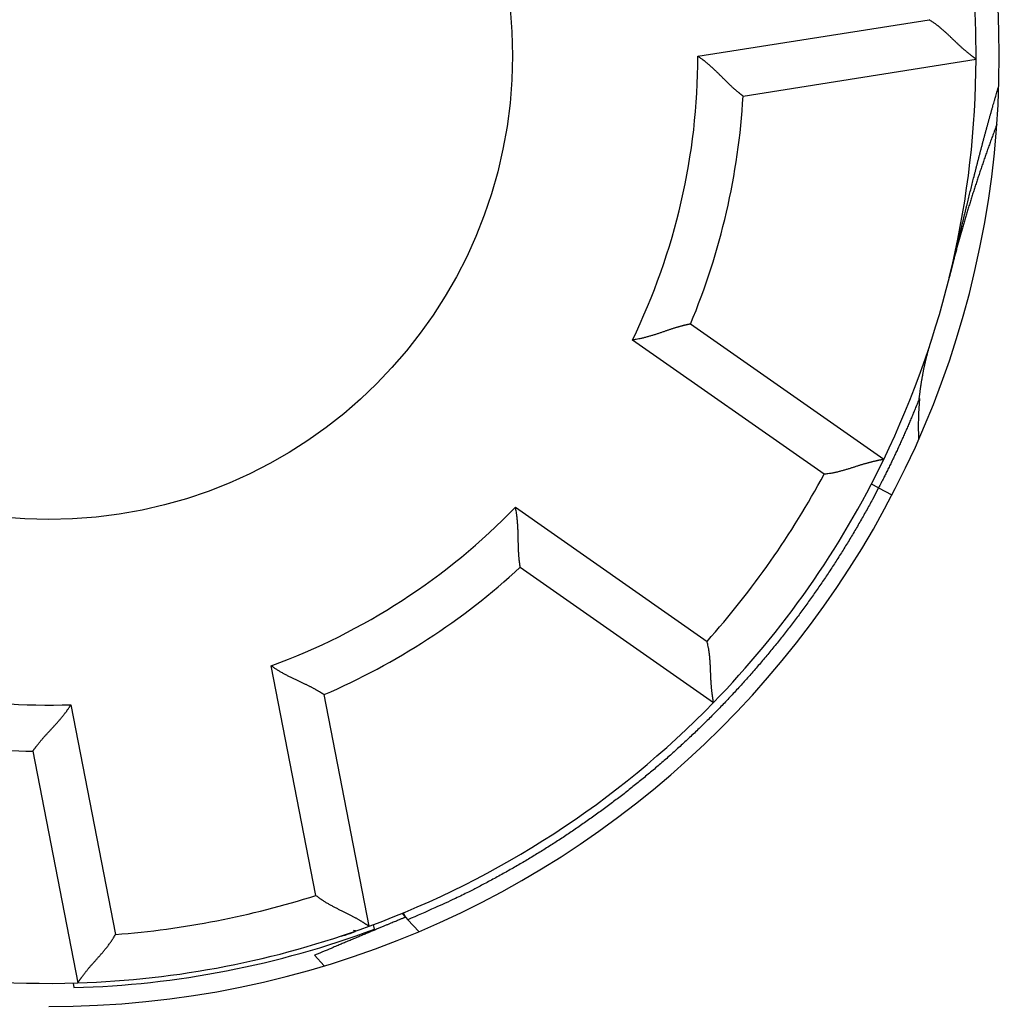
# Model space of a CAD drawing. Extents: x 46 to 594, y 0 to 398.
# Drawn here: x 164 to 174, y 134 to 144 of the extents above; entities that cross this region are included whole.
import ezdxf

# ---------------------------------------------------------------- set-up
doc = ezdxf.new("R2010")
doc.units = 0
doc.linetypes.add('HIDDENNEW0', pattern=[4.5, 1.5, -1.5, 1.5])
doc.layers.add('MUOTOVIIVAT', color=40, linetype='HIDDENNEW0')
doc.layers.add('TANGVIIVATNONDEF', color=3, linetype='HIDDENNEW0')

msp = doc.modelspace()

# ---------------------------------------------------------------- linework, layer by layer
at = {"layer": 'MUOTOVIIVAT', "color": 40, "linetype": 'CONTINUOUS'}
for p, q in [((171.51056, 143.65802), (174.02307, 144.05596)), ((173.02684, 139.74084), (170.94306, 141.19992)), ((169.10762, 138.57863), (171.1914, 137.11956)), ((167.47724, 134.70756), (166.99186, 137.20464)), ((163.85065, 136.59405), (164.33604, 134.09697)), ((167.83314, 134.84632), (167.8691, 134.80708)), ((167.8691, 134.80708), (167.84997, 134.85328)), ((167.53442, 134.67542), (167.52475, 134.72518)), ((167.8691, 134.80708), (167.89632, 134.77738)), ((167.89632, 134.77738), (168.0127, 134.65037)), ((167.32811, 134.65005), (167.30981, 134.66079)), ((167.32545, 134.66516), (167.32811, 134.65005)), ((164.28538, 134.09551), (164.29506, 134.04575))]:
    msp.add_line(p, q, dxfattribs=at)
for points in [[(174.02306, 144.05597), (174.02265, 144.05626, -0.010303761), (174.0215, 144.05708, -0.000728034), (174.0196, 144.05846, -0.0005382), (174.01698, 144.06036, -0.000911091), (174.01367, 144.06278, -0.000941673), (174.00972, 144.0657, -0.000955983), (174.00512, 144.06912, -0.000952348), (173.99993, 144.07301, -0.001014404), (173.99415, 144.07738, -0.001030514), (173.98784, 144.0822, -0.001083072), (173.98099, 144.08748, -0.001103857), (173.97366, 144.09318, -0.001160053), (173.96585, 144.09931, -0.001187588), (173.95762, 144.10584, -0.001246266), (173.94896, 144.11278, -0.001280009), (173.93993, 144.12009, -0.001343214), (173.93054, 144.12779, -0.001383108), (173.92082, 144.13584, -0.001450433), (173.91079, 144.14425, -0.001498949), (173.9005, 144.15299, -0.001576819), (173.88996, 144.16206, -0.001627805), (173.8792, 144.17145, -0.001697963), (173.86825, 144.18114, -0.001778718), (173.85713, 144.19111, -0.001917013), (173.84589, 144.20137, -0.001911255), (173.83452, 144.21189, -0.001793257), (173.82305, 144.22266, -0.001528446), (173.81146, 144.23365, -0.001074582), (173.79975, 144.24483, -0.000714868), (173.78791, 144.25619, -0.000361652), (173.77594, 144.26769, -0.000053191), (173.76383, 144.27931, 0.000289302), (173.75158, 144.29104, 0.000584963), (173.73917, 144.30283, 0.000913751), (173.72661, 144.31468, 0.001183714), (173.71388, 144.32655, 0.001473586), (173.70099, 144.33842, 0.001774761), (173.68791, 144.35027, 0.002161647), (173.67462, 144.36209, 0.002316582), (173.66121, 144.3738, 0.002342014), (173.6477, 144.38535, 0.003003249), (173.63374, 144.39694, 0.00419731), (173.61921, 144.40862, 0.003177872), (173.60545, 144.4195, 0.000559308), (173.59291, 144.42928, 0.00545659), (173.57628, 144.44129, 0.010681779), (173.54999, 144.459, 0.005268188), (173.51515, 144.48174, 0.002705302)], [(171.51056, 143.658), (171.51017, 143.65829, -0.010141997), (171.50907, 143.65909, -0.000628337), (171.50725, 143.66045, -0.00057922), (171.50474, 143.66231, -0.001100388), (171.50158, 143.6647, -0.001159707), (171.4978, 143.66757, -0.001187692), (171.49341, 143.67094, -0.001188927), (171.48846, 143.67478, -0.00127082), (171.48295, 143.6791, -0.001293445), (171.47693, 143.68386, -0.00136128), (171.47042, 143.68909, -0.001388483), (171.46345, 143.69474, -0.001460018), (171.45604, 143.70082, -0.001495034), (171.44823, 143.70732, -0.001569083), (171.44003, 143.71423, -0.001611557), (171.43148, 143.72152, -0.001691115), (171.4226, 143.72921, -0.0017406), (171.41343, 143.73726, -0.001824027), (171.40398, 143.74569, -0.001885123), (171.39429, 143.75446, -0.001984607), (171.38438, 143.76358, -0.002043807), (171.37428, 143.77303, -0.002120488), (171.36402, 143.7828, -0.001958933), (171.35359, 143.79287, -0.001571657), (171.34299, 143.80322, -0.001249779), (171.33223, 143.81381, -0.000926984), (171.3213, 143.82465, -0.000652757), (171.3102, 143.83569, -0.000364119), (171.29894, 143.84692, -0.000119863), (171.28751, 143.85832, 0.000142078), (171.27591, 143.86986, 0.000363758), (171.26414, 143.88152, 0.000606019), (171.25221, 143.89329, 0.000815802), (171.2401, 143.90513, 0.001053198), (171.22783, 143.91702, 0.001245431), (171.21538, 143.92895, 0.001452403), (171.20278, 143.94089, 0.001674138), (171.18999, 143.95282, 0.001965739), (171.177, 143.96474, 0.002068254), (171.1639, 143.97656, 0.002063265), (171.15072, 143.98824, 0.002591413), (171.13713, 143.99999, 0.003558078), (171.12302, 144.01185, 0.002697906), (171.10968, 144.02293, 0.000520362), (171.09752, 144.03289, 0.004554395), (171.08153, 144.04521, 0.008884906), (171.05638, 144.0635, 0.004409936), (171.02313, 144.08706, 0.002276738)], [(174.2464, 143.35229), (174.23668, 143.32648, 0.000470011), (174.22702, 143.30068, 0.000472255), (174.21743, 143.2749, 0.000472727), (174.2079, 143.24914, 0.000471082), (174.19843, 143.2234, 0.000470261), (174.18902, 143.19768, 0.000469597), (174.17967, 143.17198, 0.000469101), (174.17039, 143.1463, 0.000468186), (174.16117, 143.12063, 0.000467598), (174.15201, 143.09499, 0.000466727), (174.14291, 143.06937, 0.000466184), (174.13387, 143.04376, 0.000465369), (174.12489, 143.01818, 0.000464884), (174.11598, 142.99261, 0.000464147), (174.10712, 142.96707, 0.000463683), (174.09832, 142.94155, 0.000462919), (174.08959, 142.91604, 0.00046244), (174.08091, 142.89056, 0.000461669), (174.07229, 142.8651, 0.000461182), (174.06374, 142.83966, 0.0004604), (174.05524, 142.81424, 0.000459903), (174.0468, 142.78884, 0.000459111), (174.03842, 142.76346, 0.000458604), (174.0301, 142.7381, 0.000457803), (174.02184, 142.71276, 0.000457286), (174.01363, 142.68745, 0.000456474), (174.00549, 142.66215, 0.000455948), (173.9974, 142.63688, 0.000455127), (173.98937, 142.61163, 0.000454591), (173.9814, 142.5864, 0.000453759), (173.97348, 142.56119, 0.000453215), (173.96562, 142.536, 0.000452378), (173.95782, 142.51084, 0.000451818), (173.95008, 142.4857, 0.000450951), (173.94239, 142.46057, 0.00045041), (173.93476, 142.43547, 0.000449613), (173.92718, 142.4104, 0.000449194), (173.91966, 142.38534, 0.000448607), (173.9122, 142.36031, 0.0004483), (173.90479, 142.3353, 0.00044775), (173.89744, 142.31031, 0.000447309), (173.89014, 142.28534, 0.000446468), (173.8829, 142.2604, 0.000446409), (173.87571, 142.23547, 0.000446544), (173.86858, 142.21057, 0.000445087), (173.8615, 142.1857, 0.000441799), (173.85448, 142.16085, 0.000445129), (173.8475, 142.13601, 0.000453265), (173.84058, 142.11115, 0.000440277), (173.83373, 142.08641, 0.000411034), (173.82697, 142.06184, 0.000452327), (173.82016, 142.03689, 0.000537076), (173.81326, 142.0114, 0.000408908), (173.80681, 141.98747, 0.000143673), (173.80101, 141.96585, 0.000572779), (173.79367, 141.93814, 0.000983009), (173.78253, 141.89552, 0.000482443), (173.76802, 141.83974, 0.000256644)], [(173.73265, 141.69934), (173.73352, 141.70284, -0.000049751), (173.73438, 141.70634, -0.000052271), (173.73525, 141.70985, -0.000049577), (173.73612, 141.71336, -0.000040951), (173.73699, 141.71688, -0.000034498), (173.73786, 141.72041, -0.000028657), (173.73874, 141.72395, -0.000023144), (173.73962, 141.7275, -0.000016626), (173.7405, 141.73107, -0.00001095), (173.74139, 141.73465, -0.000004721), (173.74228, 141.73826, 0.000000756), (173.74318, 141.74188, 0.000006859), (173.74408, 141.74552, 0.000012152), (173.74499, 141.74919, 0.000018013), (173.7459, 141.75288, 0.000023051), (173.74682, 141.7566, 0.000028636), (173.74775, 141.76035, 0.000033376), (173.74868, 141.76413, 0.000038634), (173.74963, 141.76794, 0.000043047), (173.75057, 141.77178, 0.000047968), (173.75153, 141.77566, 0.000051994), (173.7525, 141.77958, 0.000056469), (173.75347, 141.78353, 0.000060207), (173.75445, 141.78753, 0.000064524), (173.75545, 141.79157, 0.00006754), (173.75645, 141.79566, 0.00007063), (173.75746, 141.79979, 0.000074408), (173.75848, 141.80397, 0.000079861), (173.75952, 141.8082, 0.000079307), (173.76056, 141.81247, 0.000075338), (173.7616, 141.81677, 0.000087534), (173.76268, 141.8212, 0.000110487), (173.7638, 141.82579, 0.000081625), (173.76485, 141.83014, 0.000020593), (173.76581, 141.8341, 0.000125316), (173.76708, 141.83933, 0.000221461), (173.76906, 141.84758, 0.000104284), (173.77169, 141.85849, 0.00005323)], [(173.768, 141.83976), (173.7668, 141.83508, 0.000082798), (173.7656, 141.83041, 0.000082802), (173.7644, 141.82573, 0.000082803), (173.76321, 141.82105, 0.000082799), (173.76201, 141.81637, 0.000082798), (173.76082, 141.8117, 0.000082798), (173.75963, 141.80702, 0.000082796), (173.75844, 141.80234, 0.000082791), (173.75725, 141.79766, 0.000082795), (173.75606, 141.79298, 0.000082805), (173.75488, 141.78831, 0.000082788), (173.75369, 141.78363, 0.000082744), (173.75251, 141.77895, 0.000082802), (173.75133, 141.77427, 0.000082948), (173.75015, 141.76959, 0.00008274), (173.74897, 141.76491, 0.000082234), (173.7478, 141.76023, 0.000082946), (173.74662, 141.75554, 0.000084624), (173.74545, 141.75085, 0.00008222), (173.74428, 141.74618, 0.000076773), (173.74312, 141.74153, 0.000084729), (173.74194, 141.73681, 0.000100989), (173.74074, 141.73198, 0.000076664), (173.73961, 141.72745, 0.000026335), (173.73859, 141.72335, 0.000108117), (173.73729, 141.71808, 0.000186029), (173.73528, 141.70997, 0.000090966), (173.73265, 141.69934, 0.00004821)], [(170.94307, 141.19994), (170.94259, 141.19985, 0.009952515), (170.94125, 141.19961, 0.000606353), (170.93902, 141.19919, 0.000571593), (170.93595, 141.19861, 0.001096599), (170.93206, 141.19786, 0.001157455), (170.92741, 141.19693, 0.001186181), (170.92198, 141.19583, 0.001187856), (170.91585, 141.19455, 0.001270026), (170.90901, 141.19308, 0.001292837), (170.90151, 141.19143, 0.001360803), (170.89337, 141.18959, 0.001388101), (170.88463, 141.18757, 0.001459711), (170.8753, 141.18535, 0.001494783), (170.86543, 141.18294, 0.001568879), (170.85503, 141.18032, 0.00161139), (170.84415, 141.17751, 0.001690981), (170.8328, 141.1745, 0.001740492), (170.82102, 141.17128, 0.001823943), (170.80884, 141.16785, 0.00188506), (170.79628, 141.16421, 0.001984566), (170.78338, 141.16036, 0.002043782), (170.77016, 141.15629, 0.002120478), (170.75665, 141.15201, 0.001958904), (170.74286, 141.14753, 0.001571575), (170.7288, 141.14288, 0.001249656), (170.71448, 141.13807, 0.000926817), (170.69991, 141.13312, 0.000652553), (170.6851, 141.12806, 0.000363873), (170.67005, 141.1229, 0.000119582), (170.65478, 141.11767, -0.000142402), (170.6393, 141.11238, -0.00036412), (170.62361, 141.10706, -0.000606428), (170.60772, 141.10172, -0.000816255), (170.59166, 141.09638, -0.001053706), (170.5754, 141.09107, -0.001245986), (170.559, 141.08581, -0.001453013), (170.54243, 141.08061, -0.001674817), (170.5257, 141.07549, -0.001966513), (170.50881, 141.07047, -0.002069068), (170.49186, 141.06559, -0.00206408), (170.47489, 141.06087, -0.002592429), (170.45753, 141.05627, -0.003559474), (170.43965, 141.05179, -0.002699007), (170.4228, 141.04769, -0.000520615), (170.40751, 141.04406, -0.004556247), (170.38773, 141.04001, -0.008888711), (170.35711, 141.03459, -0.004411938), (170.31691, 141.02799, -0.002277803)], [(173.4101, 140.3975), (173.41199, 140.41385, -0.000989206), (173.41393, 140.43018, -0.00098499), (173.41595, 140.44648, -0.00099375), (173.41802, 140.46276, -0.001016922), (173.42016, 140.479, -0.001034708), (173.42236, 140.49522, -0.001050862), (173.42464, 140.51142, -0.00106627), (173.42697, 140.52759, -0.001084101), (173.42938, 140.54373, -0.001099993), (173.43186, 140.55984, -0.001117269), (173.43441, 140.57593, -0.001132891), (173.43703, 140.592, -0.001150151), (173.43972, 140.60804, -0.001165663), (173.44248, 140.62405, -0.001182732), (173.44532, 140.64004, -0.001198071), (173.44824, 140.656, -0.001214986), (173.45123, 140.67194, -0.001230102), (173.4543, 140.68785, -0.001246735), (173.45745, 140.70374, -0.001261725), (173.46068, 140.7196, -0.001278387), (173.46398, 140.73544, -0.001292764), (173.46737, 140.75126, -0.001308218), (173.47085, 140.76705, -0.001323614), (173.4744, 140.78282, -0.00134211), (173.47804, 140.79857, -0.001352569), (173.48176, 140.81429, -0.001359185), (173.48557, 140.82998, -0.001385504), (173.48947, 140.84566, -0.001430869), (173.49347, 140.86134, -0.001401319), (173.49754, 140.87694, -0.001317559), (173.50166, 140.89242, -0.001473964), (173.50596, 140.90813, -0.001785514), (173.51047, 140.92418, -0.001355538), (173.51475, 140.93923, -0.000442083), (173.51867, 140.95283, -0.001955603), (173.52392, 140.97025, -0.003419931), (173.53229, 140.99701, -0.001673112), (173.54342, 141.03202, -0.000882743)], [(173.02685, 139.74085), (173.02635, 139.74077, 0.008840799), (173.02496, 139.74053, 0.000581746), (173.02264, 139.74013, 0.000487637), (173.01946, 139.73957, 0.000885548), (173.01542, 139.73884, 0.000926554), (173.01059, 139.73795, 0.000945895), (173.00495, 139.73689, 0.00094526), (172.99858, 139.73566, 0.001009162), (172.99147, 139.73427, 0.00102653), (172.98368, 139.7327, 0.001079957), (172.97521, 139.73096, 0.001101385), (172.96613, 139.72905, 0.001158062), (172.95642, 139.72696, 0.001185971), (172.94616, 139.72471, 0.001244945), (172.93533, 139.72226, 0.001278925), (172.92401, 139.71965, 0.001342327), (172.91219, 139.71685, 0.001382381), (172.89993, 139.71387, 0.001449845), (172.88723, 139.71071, 0.001498476), (172.87415, 139.70736, 0.001576449), (172.86069, 139.70383, 0.001627519), (172.84691, 139.70011, 0.001697754), (172.83282, 139.6962, 0.001778575), (172.81846, 139.69211, 0.001916939), (172.80385, 139.68782, 0.001911218), (172.78902, 139.68335, 0.001793237), (172.77399, 139.6787, 0.001528414), (172.75876, 139.6739, 0.001074511), (172.74333, 139.66898, 0.000714768), (172.72772, 139.66396, 0.000361525), (172.71191, 139.65887, 0.00005304), (172.69594, 139.65373, -0.00028948), (172.67978, 139.64857, -0.000585164), (172.66346, 139.64341, -0.000913977), (172.64697, 139.63827, -0.001183958), (172.63033, 139.63318, -0.001473848), (172.61354, 139.62816, -0.001775042), (172.59659, 139.62324, -0.002161954), (172.57946, 139.61844, -0.002316888), (172.56228, 139.61379, -0.002342303), (172.54507, 139.60934, -0.003003587), (172.52744, 139.60504, -0.004197734), (172.50926, 139.60092, -0.003178174), (172.49212, 139.59716, -0.000559377), (172.47656, 139.59387, -0.005457046), (172.45636, 139.59037, -0.010682503), (172.42496, 139.58598, -0.005268481), (172.38367, 139.58081, -0.002705439)], [(169.10762, 138.57863), (169.10753, 138.57911, -0.012416771), (169.10731, 138.58045, -0.000866537), (169.10693, 138.58269, -0.000661703), (169.10642, 138.58577, -0.00114178), (169.1058, 138.58968, -0.001184167), (169.10508, 138.59437, -0.001203981), (169.10426, 138.59985, -0.00120035), (169.10337, 138.60605, -0.00127922), (169.1024, 138.61298, -0.001299799), (169.10139, 138.62059, -0.001366206), (169.10033, 138.62887, -0.001392362), (169.09924, 138.63777, -0.001463099), (169.09814, 138.6473, -0.001497504), (169.09703, 138.6574, -0.001571056), (169.09593, 138.66806, -0.001613138), (169.09484, 138.67925, -0.001692359), (169.0938, 138.69095, -0.001741575), (169.09279, 138.70311, -0.001824757), (169.09185, 138.71574, -0.001885657), (169.09097, 138.72878, -0.001984954), (169.09018, 138.74222, -0.002044004), (169.08948, 138.75603, -0.002120537), (169.08888, 138.77019, -0.001958873), (169.08838, 138.78468, -0.001571497), (169.08794, 138.79948, -0.001249538), (169.08756, 138.81458, -0.000926653), (169.08723, 138.82997, -0.000652352), (169.08691, 138.84562, -0.000363631), (169.08661, 138.86152, -0.000119305), (169.08631, 138.87766, 0.000142717), (169.08598, 138.89402, 0.000364466), (169.08562, 138.91058, 0.00060681), (169.0852, 138.92734, 0.000816667), (169.08472, 138.94426, 0.001054152), (169.08415, 138.96135, 0.001246458), (169.08349, 138.97857, 0.001453511), (169.08271, 138.99591, 0.001675347), (169.0818, 139.01338, 0.001967087), (169.08073, 139.03098, 0.002069641), (169.07953, 139.04858, 0.002064628), (169.07816, 139.06613, 0.002593072), (169.07654, 139.08402, 0.003560295), (169.07463, 139.10236, 0.00269961), (169.07272, 139.1196, 0.000520758), (169.0709, 139.1352, 0.004557184), (169.06795, 139.15517, 0.008890351), (169.06256, 139.1858, 0.004412688), (169.05501, 139.22584, 0.002278178)], [(171.1914, 137.11954), (171.1913, 137.12004, -0.009448419), (171.19105, 137.12143, -0.000648499), (171.19064, 137.12375, -0.000510801), (171.19008, 137.12693, -0.000897157), (171.18938, 137.13097, -0.000933454), (171.18856, 137.13582, -0.000950524), (171.18763, 137.14148, -0.000948539), (171.1866, 137.14788, -0.001011599), (171.18548, 137.15504, -0.0010284), (171.18429, 137.1629, -0.001081431), (171.18303, 137.17145, -0.001102569), (171.18171, 137.18064, -0.001159026), (171.18035, 137.19048, -0.001186765), (171.17897, 137.2009, -0.001245602), (171.17756, 137.2119, -0.001279474), (171.17614, 137.22344, -0.001342784), (171.17473, 137.2355, -0.001382764), (171.17334, 137.24804, -0.001450161), (171.17197, 137.26106, -0.001498736), (171.17063, 137.27449, -0.001576657), (171.16935, 137.28835, -0.001627685), (171.16813, 137.30257, -0.001697881), (171.16698, 137.31715, -0.001778663), (171.16592, 137.33204, -0.001916978), (171.16496, 137.34724, -0.001911247), (171.16409, 137.3627, -0.001793289), (171.16332, 137.37842, -0.001528528), (171.16261, 137.39437, -0.001074739), (171.16196, 137.41055, -0.000715084), (171.16133, 137.42694, -0.000361932), (171.16071, 137.44353, -0.000053524), (171.16008, 137.4603, 0.00028891), (171.15941, 137.47725, 0.000584522), (171.15868, 137.49435, 0.000913254), (171.15787, 137.5116, 0.001183176), (171.15696, 137.52898, 0.001473005), (171.15593, 137.54647, 0.001774134), (171.15476, 137.56408, 0.002160957), (171.15341, 137.58182, 0.002315891), (171.1519, 137.59955, 0.002341353), (171.1502, 137.61725, 0.003002472), (171.14821, 137.63528, 0.004196321), (171.14587, 137.65378, 0.003177157), (171.14353, 137.67117, 0.000559147), (171.14131, 137.68691, 0.005455488), (171.13769, 137.70709, 0.010679943), (171.13108, 137.7381, 0.0052674), (171.12182, 137.77866, 0.002704921)], [(166.99185, 137.20463), (166.99144, 137.20491, 0.015091177), (166.99031, 137.20566, 0.001147449), (166.98842, 137.20692, 0.000758879), (166.98582, 137.20863, 0.001190476), (166.9825, 137.21079, 0.001212952), (166.97851, 137.21336, 0.001223162), (166.97384, 137.21634, 0.001213814), (166.96854, 137.21968, 0.001289128), (166.9626, 137.22338, 0.001307302), (166.95607, 137.2274, 0.001372031), (166.94893, 137.23174, 0.001396957), (166.94124, 137.23635, 0.001466754), (166.93298, 137.24124, 0.00150044), (166.92421, 137.24636, 0.001573405), (166.91492, 137.2517, 0.001615026), (166.90514, 137.25724, 0.001693848), (166.89488, 137.26295, 0.001742746), (166.88417, 137.26882, 0.001825639), (166.87302, 137.27482, 0.001886304), (166.86147, 137.28092, 0.001985374), (166.84951, 137.28711, 0.002044247), (166.83718, 137.29337, 0.002120607), (166.82448, 137.29967, 0.001958878), (166.81145, 137.30603, 0.001571512), (166.79811, 137.31245, 0.001249557), (166.78447, 137.31894, 0.000926676), (166.77055, 137.3255, 0.000652377), (166.75638, 137.33215, 0.000363661), (166.74197, 137.33889, 0.000119341), (166.72735, 137.34574, -0.000142673), (166.71254, 137.35269, -0.000364411), (166.69755, 137.35976, -0.000606738), (166.68242, 137.36695, -0.000816576), (166.66715, 137.37428, -0.001054036), (166.65177, 137.38174, -0.001246312), (166.63631, 137.38936, -0.001453331), (166.62078, 137.39712, -0.001675122), (166.60519, 137.40506, -0.001966801), (166.58955, 137.41319, -0.00206931), (166.57396, 137.42145, -0.002064268), (166.55848, 137.42985, -0.002592584), (166.54279, 137.4386, -0.003559559), (166.52682, 137.4478, -0.002698984), (166.51184, 137.45656, -0.000520618), (166.49832, 137.46457, -0.004556051), (166.48128, 137.4754, -0.008887733), (166.45548, 137.49277, -0.004411195), (166.42197, 137.51596, -0.00227736)], [(163.85063, 136.59405), (163.85091, 136.59446, -0.009976375), (163.85168, 136.59558, -0.000607988), (163.85296, 136.59745, -0.000572157), (163.85474, 136.60002, -0.001096899), (163.85701, 136.60327, -0.001157628), (163.85975, 136.60714, -0.001186291), (163.86297, 136.61165, -0.001187929), (163.86663, 136.61673, -0.001270077), (163.87075, 136.62239, -0.001292872), (163.87531, 136.62856, -0.001360827), (163.8803, 136.63526, -0.001388118), (163.8857, 136.64242, -0.001459722), (163.89153, 136.65004, -0.00149479), (163.89774, 136.65807, -0.001568883), (163.90436, 136.66651, -0.001611391), (163.91135, 136.6753, -0.001690981), (163.91873, 136.68445, -0.001740491), (163.92645, 136.69389, -0.001823942), (163.93455, 136.70363, -0.001885059), (163.94297, 136.71362, -0.001984564), (163.95174, 136.72384, -0.002043781), (163.96083, 136.73426, -0.002120479), (163.97024, 136.74486, -0.001958917), (163.97994, 136.75564, -0.001571611), (163.98991, 136.76659, -0.001249709), (164.00013, 136.77771, -0.000926888), (164.01057, 136.78902, -0.000652638), (164.02122, 136.80049, -0.000363976), (164.03205, 136.81214, -0.0001197), (164.04304, 136.82396, 0.000142264), (164.05417, 136.83596, 0.000363962), (164.06542, 136.84812, 0.000606245), (164.07676, 136.86046, 0.000816047), (164.08817, 136.87297, 0.001053464), (164.09963, 136.88566, 0.001245713), (164.11112, 136.89851, 0.001452702), (164.1226, 136.91152, 0.001674458), (164.13409, 136.92472, 0.001966088), (164.14554, 136.93812, 0.002068604), (164.1569, 136.95162, 0.002063602), (164.16811, 136.9652, 0.002591812), (164.17938, 136.97919, 0.003558593), (164.19074, 136.99371, 0.002698288), (164.20134, 137.00743, 0.000520452), (164.21088, 137.01993, 0.004554996), (164.22263, 137.03634, 0.00888599), (164.24003, 137.06212, 0.004410446), (164.26242, 137.09616, 0.002276997)], [(167.47724, 134.70755), (167.47683, 134.70784, 0.010270482), (167.47566, 134.70863, 0.000731337), (167.47372, 134.70996, 0.000539447), (167.47104, 134.71176, 0.000911621), (167.46763, 134.71404, 0.000942019), (167.46353, 134.71676, 0.000956242), (167.45874, 134.71991, 0.000952558), (167.45331, 134.72346, 0.001014573), (167.44723, 134.72739, 0.001030661), (167.44054, 134.73168, 0.0010832), (167.43324, 134.73631, 0.001103974), (167.42537, 134.74125, 0.001160158), (167.41694, 134.74649, 0.001187686), (167.40799, 134.752, 0.001246355), (167.39851, 134.75776, 0.001280093), (167.38855, 134.76374, 0.001343291), (167.3781, 134.76994, 0.001383179), (167.36721, 134.77632, 0.001450497), (167.35588, 134.78286, 0.001499008), (167.34415, 134.78954, 0.001576871), (167.33201, 134.79635, 0.00162785), (167.31952, 134.80325, 0.001697997), (167.30666, 134.81023, 0.001778747), (167.29349, 134.81726, 0.001917039), (167.28, 134.82432, 0.001911258), (167.26623, 134.8314, 0.001793213), (167.25218, 134.8385, 0.001528337), (167.2379, 134.84563, 0.001074374), (167.22338, 134.85281, 0.00071458), (167.20866, 134.86004, 0.000361282), (167.19376, 134.86736, 0.000052749), (167.1787, 134.87476, -0.000289825), (167.16349, 134.88227, -0.000585557), (167.14816, 134.88989, -0.000914427), (167.13273, 134.89765, -0.001184455), (167.11722, 134.90555, -0.001474397), (167.10166, 134.9136, -0.001775651), (167.08605, 134.92184, -0.002162645), (167.0704, 134.93028, -0.002317606), (167.05481, 134.93888, -0.002343014), (167.03933, 134.94763, -0.003004463), (167.02367, 134.95678, -0.004198918), (167.00773, 134.96645, -0.003179081), (166.99279, 134.97565, -0.000559577), (166.97931, 134.98409, -0.005458547), (166.96235, 134.99561, -0.010685429), (166.93671, 135.01426, -0.005269944), (166.90343, 135.03923, -0.002706199)], [(167.87032, 134.80411), (167.86649, 134.80268, 0.005168377), (167.86076, 134.80044, 0.002202833), (167.85307, 134.79738, 0.001245233), (167.84338, 134.79348, 0.00085588), (167.83151, 134.78866, 0.000603165), (167.81745, 134.78292, 0.000452845), (167.80105, 134.77619, 0.00034847), (167.78236, 134.76849, 0.000282693), (167.76123, 134.75976, 0.000230895), (167.73773, 134.75004, 0.000195371), (167.71176, 134.73926, 0.00016584), (167.68343, 134.72749, 0.000144748), (167.65268, 134.71469, 0.00012663), (167.61964, 134.70093, 0.000113342), (167.58432, 134.68619, 0.000101156), (167.5469, 134.67056, 0.000091644), (167.50742, 134.65405, 0.00008421), (167.46604, 134.63674, 0.000079176), (167.42282, 134.61863, 0.000071461), (167.37827, 134.59996, 0.000063153), (167.33261, 134.58081, 0.000064888), (167.28502, 134.56083, 0.000071736), (167.23528, 134.53993, 0.000052923), (167.18791, 134.52002, 0.000020809), (167.14455, 134.50179, 0.000068281), (167.08867, 134.47828, 0.00011002), (167.00285, 134.44212, 0.000053774), (166.89057, 134.39479, 0.000028733)], [(164.33603, 134.09698), (164.33631, 134.0974, -0.008307351), (164.33709, 134.09857, -0.00051966), (164.3384, 134.10052, -0.000466086), (164.34021, 134.1032, -0.00087482), (164.34251, 134.10659, -0.000920161), (164.34529, 134.11064, -0.00094159), (164.34855, 134.11536, -0.000942195), (164.35226, 134.12068, -0.001006875), (164.35643, 134.12661, -0.001024765), (164.36103, 134.13309, -0.001078558), (164.36606, 134.14012, -0.001100252), (164.3715, 134.14764, -0.001157134), (164.37736, 134.15566, -0.001185198), (164.3836, 134.16412, -0.0012443), (164.39023, 134.17301, -0.00127838), (164.39722, 134.18229, -0.00134187), (164.40459, 134.19195, -0.001381994), (164.4123, 134.20194, -0.001449522), (164.42035, 134.21225, -0.001498205), (164.42873, 134.22284, -0.001576229), (164.43743, 134.2337, -0.001627341), (164.44643, 134.24478, -0.001697619), (164.45573, 134.25606, -0.001778477), (164.46531, 134.26751, -0.001916881), (164.47518, 134.27912, -0.001911193), (164.48529, 134.29084, -0.001793245), (164.49566, 134.30268, -0.001528449), (164.50623, 134.31465, -0.001074572), (164.517, 134.32674, -0.000714851), (164.52793, 134.33896, -0.000361634), (164.53901, 134.35133, -0.00005317), (164.55021, 134.36384, 0.000289328), (164.56149, 134.37649, 0.000584994), (164.57285, 134.3893, 0.000913787), (164.58425, 134.40228, 0.001183755), (164.59567, 134.41541, 0.001473633), (164.60708, 134.4287, 0.001774814), (164.61847, 134.44219, 0.002161709), (164.62982, 134.45588, 0.002316649), (164.64105, 134.46969, 0.002342082), (164.65213, 134.4836, 0.003003337), (164.66322, 134.49795, 0.004197435), (164.67438, 134.51288, 0.003177972), (164.68478, 134.52702, 0.00055933), (164.69412, 134.53989, 0.005456762), (164.70553, 134.55693, 0.010682145), (164.72232, 134.58382, 0.005268383), (164.74383, 134.61944, 0.002705406)]]:
    msp.add_lwpolyline(points, format="xyb", dxfattribs=at)
msp.add_circle((164.02313, 144.09207), 5, dxfattribs=at)
for centre, radius, start, end in [((164.02313, 144.09207), 10.25, 270, 450), ((164.02313, 144.09207), 10, 359.7931, 378.2069), ((164.02313, 144.09207), 10, 334.2069, 359.7931), ((164.02313, 144.09207), 7.5, 337.31777, 356.68223), ((176.39946, 140.11401), 2.999943, 174.54675, 182.92178), ((164.02313, 144.09207), 10, 315.7931, 334.2069), ((164.02313, 144.09207), 7.5, 293.31777, 312.68223), ((164.02313, 144.09207), 10, 290.2069, 315.7931), ((164.02313, 144.09207), 7.5, 250.46601, 268.68223), ((164.02313, 144.09207), 10, 246.53696, 271.7931), ((164.02313, 144.09207), 10.05, 271.55045, 290.44955), ((164.02313, 144.09207), 10, 271.7931, 290.2069), ((164.03831, 144.09342), 10, 288.32001, 289.2069)]:
    msp.add_arc(centre, radius, start, end, dxfattribs=at)
at = {"layer": 'TANGVIIVATNONDEF', "color": 3, "linetype": 'CONTINUOUS'}
for p, q in [((171.02313, 144.08706), (173.51515, 144.48174)), ((172.38367, 139.58081), (170.31691, 141.02799)), ((172.97118, 139.43401), (172.89324, 139.47458)), ((172.97117, 139.43403), (173.11499, 139.35915)), ((169.05501, 139.22584), (171.12182, 137.77866)), ((166.90343, 135.03923), (166.42197, 137.51596)), ((164.26242, 137.09616), (164.74383, 134.61944)), ((166.89057, 134.39479), (166.99389, 134.28202))]:
    msp.add_line(p, q, dxfattribs=at)
for points in [[(173.7717, 141.85849), (173.7796, 141.89088, 0.000056404), (173.78749, 141.92325, 0.000061032), (173.79537, 141.9556, 0.000056652), (173.80324, 141.98794, 0.000042095), (173.8111, 142.02026, 0.000031327), (173.81895, 142.05257, 0.000021592), (173.82679, 142.08485, 0.000012401), (173.83463, 142.11712, 0.000001399), (173.84246, 142.14937, -0.000008235), (173.8503, 142.1816, -0.000018957), (173.85813, 142.21382, -0.000028519), (173.86596, 142.24602, -0.000039353), (173.87379, 142.2782, -0.000048971), (173.88163, 142.31036, -0.000059813), (173.88947, 142.3425, -0.000069455), (173.89732, 142.37463, -0.000080337), (173.90517, 142.40673, -0.00009), (173.91303, 142.43882, -0.000100884), (173.9209, 142.47089, -0.000110603), (173.92879, 142.50294, -0.000121602), (173.93668, 142.53497, -0.000131178), (173.94459, 142.56699, -0.000141733), (173.95252, 142.59898, -0.000150936), (173.96046, 142.63096, -0.000161092), (173.96842, 142.66291, -0.000170162), (173.9764, 142.69485, -0.000180415), (173.9844, 142.72677, -0.000189525), (173.99242, 142.75867, -0.000199767), (174.00046, 142.79055, -0.000208877), (174.00853, 142.82242, -0.000219131), (174.01663, 142.85427, -0.000228249), (174.02475, 142.88609, -0.000238506), (174.0329, 142.9179, -0.000247625), (174.04108, 142.94969, -0.00025788), (174.0493, 142.98147, -0.000267001), (174.05754, 143.01322, -0.000277263), (174.06582, 143.04496, -0.000286368), (174.07413, 143.07668, -0.000296588), (174.08248, 143.10838, -0.000305733), (174.09087, 143.14006, -0.00031608), (174.09929, 143.17173, -0.000325032), (174.10776, 143.20338, -0.000334853), (174.11627, 143.23501, -0.000342229), (174.12482, 143.26662, -0.000348881), (174.13341, 143.29822, -0.000353234), (174.14205, 143.3298, -0.000356825), (174.15073, 143.36135, -0.000365566), (174.15946, 143.39291, -0.000379751), (174.16825, 143.42451, -0.000373357), (174.17706, 143.45596, -0.000352263), (174.18585, 143.48721, -0.000396736), (174.19485, 143.51895, -0.000484478), (174.20411, 143.55141, -0.000368083), (174.21284, 143.58188, -0.000117124), (174.22075, 143.60942, -0.000536996), (174.23104, 143.64476, -0.000947794), (174.24703, 143.69915, -0.000464778), (174.26808, 143.77036, -0.000244996)], [(173.4101, 140.3975), (173.40037, 140.37287, -0.000653438), (173.39058, 140.34827, -0.000653469), (173.38071, 140.32369, -0.000653423), (173.37079, 140.29914, -0.000653312), (173.3608, 140.27462, -0.000653235), (173.35075, 140.25012, -0.00065317), (173.34063, 140.22565, -0.000653113), (173.33045, 140.2012, -0.000653052), (173.3202, 140.17679, -0.000653003), (173.30989, 140.15239, -0.000652955), (173.29952, 140.12803, -0.000652917), (173.28908, 140.10369, -0.000652881), (173.27858, 140.07938, -0.000652853), (173.26801, 140.0551, -0.000652826), (173.25738, 140.03084, -0.000652812), (173.24669, 140.00662, -0.000652807), (173.23593, 139.98242, -0.00065279), (173.22511, 139.95825, -0.000652762), (173.21423, 139.93411, -0.000652803), (173.20328, 139.90999, -0.000652908), (173.19227, 139.88591, -0.000652792), (173.1812, 139.86185, -0.000652479), (173.17006, 139.83783, -0.000652969), (173.15886, 139.81383, -0.000654168), (173.1476, 139.78986, -0.000652575), (173.13627, 139.76593, -0.000648637), (173.12489, 139.74203, -0.000654307), (173.11344, 139.71814, -0.000667627), (173.1019, 139.69425, -0.000648712), (173.09035, 139.67048, -0.000605779), (173.0788, 139.64688, -0.000668679), (173.06701, 139.62294, -0.000797195), (173.05486, 139.59847, -0.000605173), (173.04342, 139.57552, -0.000207695), (173.03305, 139.55478, -0.000853785), (173.01958, 139.52823, -0.001469563), (172.99867, 139.48742, -0.00071862), (172.97117, 139.43403, -0.00038081)], [(172.97117, 139.43403), (172.90544, 139.30994, -0.003480117), (172.83801, 139.18676, -0.003483294), (172.76882, 139.06454, -0.003479222), (172.69795, 138.94325, -0.003470152), (172.62535, 138.82297, -0.003464237), (172.55111, 138.70367, -0.003459559), (172.47517, 138.58543, -0.003455657), (172.39763, 138.46821, -0.003452019), (172.31842, 138.35209, -0.003449451), (172.23764, 138.23705, -0.003447503), (172.15523, 138.12315, -0.003446383), (172.07127, 138.01037, -0.003446024), (171.98572, 137.89878, -0.003446343), (171.89867, 137.78836, -0.003447582), (171.81005, 137.67917, -0.003449339), (171.71995, 137.5712, -0.003452182), (171.62833, 137.46451, -0.003455352), (171.53526, 137.35907, -0.003459735), (171.4407, 137.25496, -0.003464366), (171.34473, 137.15215, -0.003470466), (171.2473, 137.05072, -0.003476278), (171.1485, 136.95064, -0.003483294), (171.04826, 136.85198, -0.003491272), (170.94668, 136.7547, -0.003502245), (170.84372, 136.6589, -0.003507138), (170.73943, 136.56454, -0.003507179), (170.63381, 136.47168, -0.003502253), (170.52691, 136.38028, -0.003491132), (170.41872, 136.29042, -0.00348334), (170.3093, 136.20206, -0.003476821), (170.19864, 136.11526, -0.003470324), (170.0868, 136.02998, -0.003462462), (169.97377, 135.94631, -0.003460253), (169.85961, 135.86418, -0.003461973), (169.74429, 135.78367, -0.003450257), (169.62792, 135.70476, -0.003426463), (169.5105, 135.62752, -0.00345422), (169.39192, 135.55184, -0.003522827), (169.27209, 135.47775, -0.003422655), (169.1518, 135.40553, -0.00319601), (169.03128, 135.33536, -0.003528415), (168.90776, 135.26597, -0.004209952), (168.78026, 135.197, -0.003197093), (168.66, 135.13325, -0.001093005), (168.55081, 135.07645, -0.004517474), (168.40871, 135.00751, -0.00780053), (168.18746, 134.90652, -0.003817951), (167.8963, 134.77739, -0.00202166)]]:
    msp.add_lwpolyline(points, format="xyb", dxfattribs=at)
for radius, start, end in [(7, 334.0411, 359.9589), (9.5, 318.35084, 331.64916), (7, 290.0411, 315.9589), (7, 247.37363, 271.9589), (9.5, 274.35084, 287.64916)]:
    msp.add_arc((164.02313, 144.09207), radius, start, end, dxfattribs=at)

doc.saveas('drawing.dxf')
